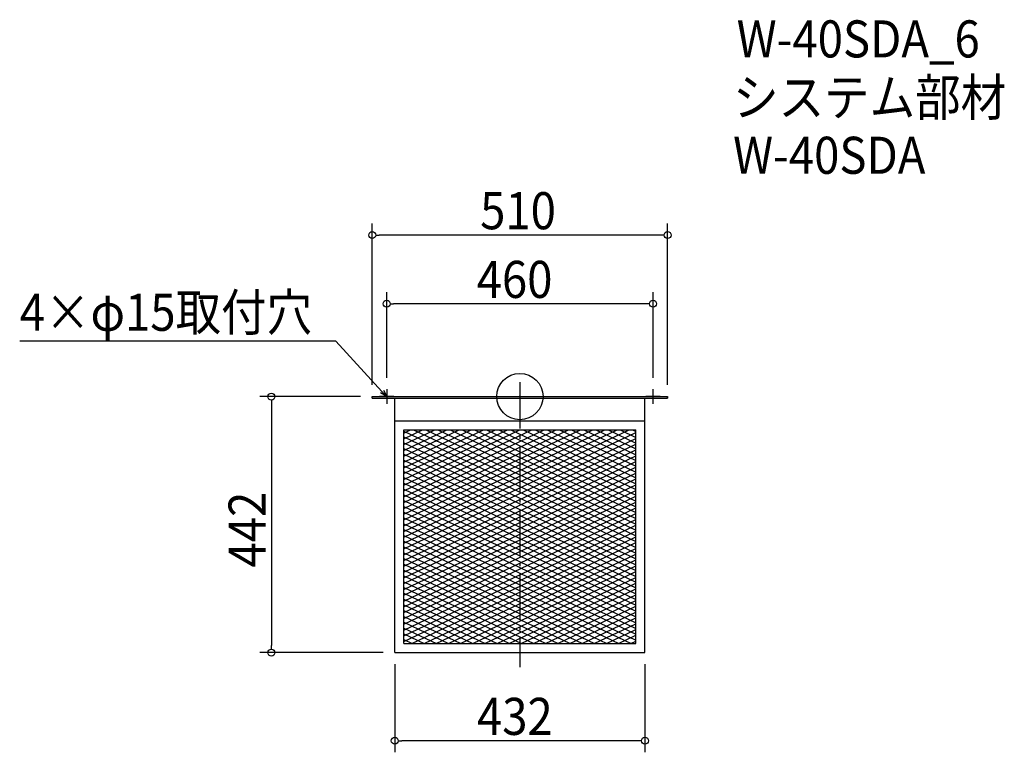
# Model space of a CAD drawing. Extents: x -864 to 836, y -614 to 651.
import ezdxf

# ---------------------------------------------------------------- set-up
doc = ezdxf.new("R2010")
doc.units = 0
doc.header["$LTSCALE"] = 20
doc.header["$MEASUREMENT"] = 0
doc.header["$PDMODE"] = 3
doc.header["$PDSIZE"] = -2
doc.linetypes.add('DASHDOT', pattern=[5.5, 4, -0.6, 0.3, -0.6])
doc.layers.get('0').update_dxf_attribs({"linetype": 'CONTINUOUS'})
for name, color, linetype in [('ARRANGE', 1, 'CONTINUOUS'), ('BASIS', 6, 'DASHDOT'), ('DETAIL', 5, 'CONTINUOUS'), ('ETC', 61, 'CONTINUOUS'), ('NOTE', 4, 'CONTINUOUS'), ('OUTLINE', 3, 'CONTINUOUS'), ('SIZE', 30, 'CONTINUOUS')]:
    doc.layers.add(name, color=color, linetype=linetype)
doc.styles.get("Standard").update_dxf_attribs({"font": 'SIMPLEX.shx', "width": 0.9, "height": 64, "bigfont": 'BIGFONT.shx'})

# ---------------------------------------------------------------- blocks, each defined once
blk = doc.blocks.new('_OPEN30')
at = {"color": 0, "linetype": 'ByBlock'}
for p, q in [((-1, 0.27), (0, 0)), ((0, 0), (-1, -0.27)), ((0, 0), (-1, 0))]:
    blk.add_line(p, q, dxfattribs=at)
blk = doc.blocks.new('*U68')
at = {"layer": 'NOTE'}
blk.add_lwpolyline([(-238.1, 8.8), (-317.9, 95.5), (-863.7, 95.5)], dxfattribs=at)
at = {"layer": 'NOTE', "xscale": 12, "yscale": 12, "zscale": 12, "rotation": 312.6090116116894}
blk.add_blockref('_OPEN30', (-230, 0), dxfattribs=at)
blk = doc.blocks.new('*U69')
at = {"layer": 'NOTE', "width": 0.9}
blk.add_text('4×φ15取付穴', height=64, dxfattribs=at).set_placement((-863.7, 113.5))
blk = doc.blocks.new('*X70')
at = {"color": 0}
for p, q in [((-200.4, -59.6), (-15.4, -147.7)), ((-183.6, -57.6), (-15.4, -137.7)), ((-162.6, -57.6), (-15.4, -127.7)), ((-141.6, -57.6), (-15.4, -117.7)), ((-120.6, -57.6), (-15.4, -107.7)), ((-99.6, -57.6), (-15.4, -97.7)), ((-78.6, -57.6), (-15.4, -87.7)), ((-57.6, -57.6), (-15.4, -77.7)), ((-36.6, -57.6), (-15.4, -67.7)), ((-15.6, -57.6), (-15.4, -57.7)), ((-15.4, -57.7), (200.4, -160.4)), ((-15.4, -67.7), (200.4, -170.4)), ((5.4, -57.6), (200.4, -150.4)), ((26.4, -57.6), (200.4, -140.4)), ((47.4, -57.6), (200.4, -130.4)), ((68.4, -57.6), (200.4, -120.4)), ((89.4, -57.6), (200.4, -110.4)), ((110.4, -57.6), (200.4, -100.4)), ((131.4, -57.6), (200.4, -90.4)), ((152.4, -57.6), (200.4, -80.4)), ((173.4, -57.6), (200.4, -70.4)), ((194.4, -57.6), (200.4, -60.4)), ((-200.4, -69.6), (-15.4, -157.7)), ((-200.4, -79.6), (-15.4, -167.7)), ((-15.4, -77.7), (200.4, -180.4)), ((-200.4, -89.6), (-15.4, -177.7)), ((-200.4, -99.6), (-15.4, -187.7)), ((-15.4, -87.7), (200.4, -190.4)), ((-15.4, -97.7), (200.4, -200.4)), ((-200.4, -109.6), (-15.4, -197.7)), ((-15.4, -107.7), (200.4, -210.4)), ((-15.4, -117.7), (200.4, -220.4)), ((-200.4, -119.6), (-15.4, -207.7)), ((-200.4, -129.6), (-15.4, -217.7)), ((-15.4, -127.7), (200.4, -230.4)), ((-200.4, -139.6), (-15.4, -227.7)), ((-200.4, -149.6), (-15.4, -237.7)), ((-15.4, -137.7), (200.4, -240.4)), ((-15.4, -147.7), (200.4, -250.4)), ((-200.4, -159.6), (-15.4, -247.7)), ((-200.4, -169.6), (200.4, -360.4)), ((-15.4, -157.7), (181.4, -251.4)), ((-15.4, -167.7), (160.4, -251.4)), ((-200.4, -179.6), (200.4, -370.4)), ((-15.4, -177.7), (139.4, -251.4)), ((-200.4, -189.6), (200.4, -380.4)), ((-200.4, -199.6), (200.4, -390.4)), ((-15.4, -187.7), (118.4, -251.4)), ((-15.4, -197.7), (97.4, -251.4)), ((-200.4, -209.6), (200.4, -400.4)), ((-200.4, -219.6), (200.4, -410.4)), ((-15.4, -207.7), (76.4, -251.4)), ((-15.4, -217.7), (55.4, -251.4)), ((-200.4, -229.6), (200.4, -420.4)), ((-15.4, -227.7), (34.4, -251.4)), ((-15.4, -237.7), (13.4, -251.4)), ((-200.4, -239.6), (191.9, -426.4)), ((-200.4, -249.6), (170.9, -426.4)), ((-15.4, -247.7), (-7.6, -251.4)), ((-7.6, -251.4), (200.4, -350.4)), ((13.4, -251.4), (200.4, -340.4)), ((34.4, -251.4), (200.4, -330.4)), ((55.4, -251.4), (200.4, -320.4)), ((76.4, -251.4), (200.4, -310.4)), ((97.4, -251.4), (200.4, -300.4)), ((118.4, -251.4), (200.4, -290.4)), ((139.4, -251.4), (200.4, -280.4)), ((160.4, -251.4), (200.4, -270.4)), ((181.4, -251.4), (200.4, -260.4)), ((-200.4, -259.6), (149.9, -426.4)), ((-200.4, -269.6), (128.9, -426.4)), ((-200.4, -279.6), (107.9, -426.4)), ((-200.4, -289.6), (86.9, -426.4)), ((-200.4, -299.6), (65.9, -426.4)), ((-200.4, -309.6), (44.9, -426.4)), ((-200.4, -319.6), (23.9, -426.4)), ((-200.4, -329.6), (2.9, -426.4)), ((-200.4, -339.6), (-18.1, -426.4)), ((-200.4, -349.6), (-39.1, -426.4)), ((-200.4, -359.6), (-60.1, -426.4)), ((-200.4, -369.6), (-81.1, -426.4)), ((-200.4, -379.6), (-102.1, -426.4)), ((-200.4, -389.6), (-123.1, -426.4)), ((-200.4, -399.6), (-144.1, -426.4)), ((-200.4, -409.6), (-165.1, -426.4)), ((-200.4, -419.6), (-186.1, -426.4))]:
    blk.add_line(p, q, dxfattribs=at)
blk = doc.blocks.new('*X71')
at = {"color": 0}
for p, q in [((-200.4, -143), (-21.1, -57.6)), ((-200.4, -133), (-42.1, -57.6)), ((-200.4, -123), (-63.1, -57.6)), ((-200.4, -113), (-84.1, -57.6)), ((-200.4, -103), (-105.1, -57.6)), ((-200.4, -93), (-126.1, -57.6)), ((-200.4, -83), (-147.1, -57.6)), ((-200.4, -73), (-168.1, -57.6)), ((-200.4, -63), (-189.1, -57.6)), ((-200.4, -153), (-15.4, -64.9)), ((-15.4, -154.9), (188.9, -57.6)), ((-15.4, -144.9), (167.9, -57.6)), ((-15.4, -134.9), (146.9, -57.6)), ((-15.4, -124.9), (125.9, -57.6)), ((-15.4, -114.9), (104.9, -57.6)), ((-15.4, -104.9), (83.9, -57.6)), ((-15.4, -94.9), (62.9, -57.6)), ((-15.4, -84.9), (41.9, -57.6)), ((-15.4, -74.9), (20.9, -57.6)), ((-15.4, -64.9), (-0.1, -57.6)), ((-15.4, -164.9), (200.4, -62.1)), ((-200.4, -163), (-15.4, -74.9)), ((-200.4, -173), (-15.4, -84.9)), ((-15.4, -174.9), (200.4, -72.1)), ((-15.4, -184.9), (200.4, -82.1)), ((-200.4, -183), (-15.4, -94.9)), ((-15.4, -194.9), (200.4, -92.1)), ((-200.4, -193), (-15.4, -104.9)), ((-200.4, -203), (-15.4, -114.9)), ((-15.4, -204.9), (200.4, -102.1)), ((-15.4, -214.9), (200.4, -112.1)), ((-200.4, -213), (-15.4, -124.9)), ((-200.4, -223), (-15.4, -134.9)), ((-15.4, -224.9), (200.4, -122.1)), ((-15.4, -234.9), (200.4, -132.1)), ((-200.4, -233), (-15.4, -144.9)), ((-15.4, -244.9), (200.4, -142.1)), ((-8, -251.4), (200.4, -152.1)), ((-200.4, -243), (-15.4, -154.9)), ((-200.4, -253), (-15.4, -164.9)), ((13, -251.4), (200.4, -162.1)), ((-200.4, -263), (-15.4, -174.9)), ((-200.4, -273), (-15.4, -184.9)), ((34, -251.4), (200.4, -172.1)), ((55, -251.4), (200.4, -182.1)), ((-200.4, -283), (-15.4, -194.9)), ((76, -251.4), (200.4, -192.1)), ((97, -251.4), (200.4, -202.1)), ((-200.4, -293), (-15.4, -204.9)), ((-200.4, -303), (-15.4, -214.9)), ((118, -251.4), (200.4, -212.1)), ((-200.4, -313), (-15.4, -224.9)), ((-200.4, -323), (-15.4, -234.9)), ((139, -251.4), (200.4, -222.1)), ((160, -251.4), (200.4, -232.1)), ((-200.4, -333), (-15.4, -244.9)), ((-200.4, -423), (160, -251.4)), ((-200.4, -413), (139, -251.4)), ((-200.4, -403), (118, -251.4)), ((-200.4, -393), (97, -251.4)), ((-200.4, -383), (76, -251.4)), ((-200.4, -373), (55, -251.4)), ((-200.4, -363), (34, -251.4)), ((-200.4, -353), (13, -251.4)), ((-200.4, -343), (-8, -251.4)), ((-186.5, -426.4), (181, -251.4)), ((-165.5, -426.4), (200.4, -252.1)), ((181, -251.4), (200.4, -242.1)), ((-144.5, -426.4), (200.4, -262.1)), ((-123.5, -426.4), (200.4, -272.1)), ((-102.5, -426.4), (200.4, -282.1)), ((-81.5, -426.4), (200.4, -292.1)), ((-60.5, -426.4), (200.4, -302.1)), ((-39.5, -426.4), (200.4, -312.1)), ((-18.5, -426.4), (200.4, -322.1)), ((2.5, -426.4), (200.4, -332.1)), ((23.5, -426.4), (200.4, -342.1)), ((44.5, -426.4), (200.4, -352.1)), ((65.5, -426.4), (200.4, -362.1)), ((86.5, -426.4), (200.4, -372.1)), ((107.5, -426.4), (200.4, -382.1)), ((128.5, -426.4), (200.4, -392.1)), ((149.5, -426.4), (200.4, -402.1)), ((170.5, -426.4), (200.4, -412.1)), ((191.5, -426.4), (200.4, -422.1))]:
    blk.add_line(p, q, dxfattribs=at)
blk = doc.blocks.new('_DOTBLANK')
at = {"color": 0, "linetype": 'ByBlock'}
blk.add_line((-0.5, 0), (-1, 0), dxfattribs=at)
blk.add_circle((0, 0), 0.5, dxfattribs=at)

msp = doc.modelspace()

# ---------------------------------------------------------------- linework, layer by layer
at = {"layer": 'ARRANGE'}
msp.add_circle((0, 0), 40, dxfattribs=at)
msp.add_point((0, 0), dxfattribs=at)
at = {"layer": 'BASIS'}
msp.add_line((0, 25), (0, -467), dxfattribs=at)
at = {"layer": 'DETAIL'}
for p, q in [((-255, 0), (255, 0)), ((-255, -2.6), (-255, 0)), ((255, -2.6), (255, 0)), ((-255, -2.6), (255, -2.6)), ((-216, -442), (-216, -2.6)), ((-216, -142.6), (-216, -2.6)), ((216, -442), (216, -2.6)), ((-216, -42), (216, -42)), ((-200.4, -426.4), (-200.4, -57.6)), ((-200.4, -57.6), (200.4, -57.6)), ((-200.4, -426.4), (-200.4, -57.6)), ((-200.4, -57.6), (200.4, -57.6)), ((-200.4, -426.4), (-200.4, -57.6)), ((-200.4, -57.6), (200.4, -57.6)), ((-200.4, -426.4), (-200.4, -57.6)), ((-200.4, -57.6), (200.4, -57.6)), ((-200.4, -426.4), (-200.4, -57.6)), ((-200.4, -57.6), (200.4, -57.6)), ((200.4, -426.4), (200.4, -57.6)), ((200.4, -426.4), (200.4, -57.6)), ((200.4, -426.4), (200.4, -57.6)), ((200.4, -426.4), (200.4, -57.6)), ((200.4, -426.4), (200.4, -57.6)), ((-216, -442), (216, -442)), ((-200.4, -426.4), (200.4, -426.4)), ((-200.4, -426.4), (200.4, -426.4)), ((-200.4, -426.4), (200.4, -426.4)), ((-200.4, -426.4), (200.4, -426.4)), ((-200.4, -426.4), (200.4, -426.4)), ((84, -442), (205, -442))]:
    msp.add_line(p, q, dxfattribs=at)
at = {"layer": 'NOTE'}
for p, q in [((-217.5, 0), (-242.5, 0)), ((-230, 12.5), (-230, -12.5)), ((242.5, 0), (217.5, 0)), ((230, -12.5), (230, 12.5))]:
    msp.add_line(p, q, dxfattribs=at)
at = {"layer": 'OUTLINE'}
for p, q in [((-255, -2.6), (-255, 0)), ((-255, 0), (255, 0)), ((255, 0), (255, -2.6)), ((-255, -2.6), (255, -2.6)), ((-216, -442), (-216, -2.6)), ((-216, -142.6), (-216, -2.6)), ((216, -442), (216, -2.6)), ((-216, -42), (216, -42)), ((-216, -442), (216, -442)), ((84, -442), (205, -442))]:
    msp.add_line(p, q, dxfattribs=at)
at = {"layer": 'SIZE'}
for p, q in [((-255, 20), (-255, 298.9)), ((255, 20), (255, 298.9)), ((243, 278.9), (-243, 278.9)), ((-230, 32.5), (-230, 180.3)), ((230, 32.5), (230, 180.3)), ((218, 160.3), (-218, 160.3)), ((-275, 0), (-449, 0)), ((-429, -12), (-429, -430)), ((-236, -442), (-449, -442)), ((-216, -462), (-216, -614.1)), ((216, -462), (216, -614.1)), ((204, -594.1), (-204, -594.1))]:
    msp.add_line(p, q, dxfattribs=at)

# ---------------------------------------------------------------- block references
for name in ['*U69', '*U68']:
    msp.add_blockref(name, (0, 0))
at = {"layer": 'DETAIL'}
for name in ['*X70', '*X71']:
    msp.add_blockref(name, (0, 0), dxfattribs=at)
at = {"layer": 'SIZE', "xscale": 12, "yscale": 12, "zscale": 12}
for p, rotation in [((-255, 278.9), 180), ((-230, 160.3), 180), ((-429, 0), 90), ((-429, -442), 270), ((-216, -594.1), 180)]:
    msp.add_blockref('_DOTBLANK', p, dxfattribs=dict(at, rotation=rotation))
for p in [(255, 278.9), (230, 160.3), (216, -594.1)]:
    msp.add_blockref('_DOTBLANK', p, dxfattribs=at)

# ---------------------------------------------------------------- texts
at = {"layer": 'ETC', "width": 0.9}
for s, p in [('W-40SDA_6', (374.4, 585.5)), ('システム部材', (368.2, 484.6)), ('W-40SDA', (368.2, 384.6))]:
    msp.add_text(s, height=64, dxfattribs=at).set_placement(p)
at = {"layer": 'SIZE', "width": 0.9}
for s, p in [('510', (-68.6, 288.9)), ('460', (-74.6, 170.3)), ('432', (-74.1, -584.1))]:
    msp.add_text(s, height=64, dxfattribs=at).set_placement(p)
msp.add_text('442', height=64, rotation=90, dxfattribs=at).set_placement((-439, -295.1))

doc.saveas('drawing.dxf')
